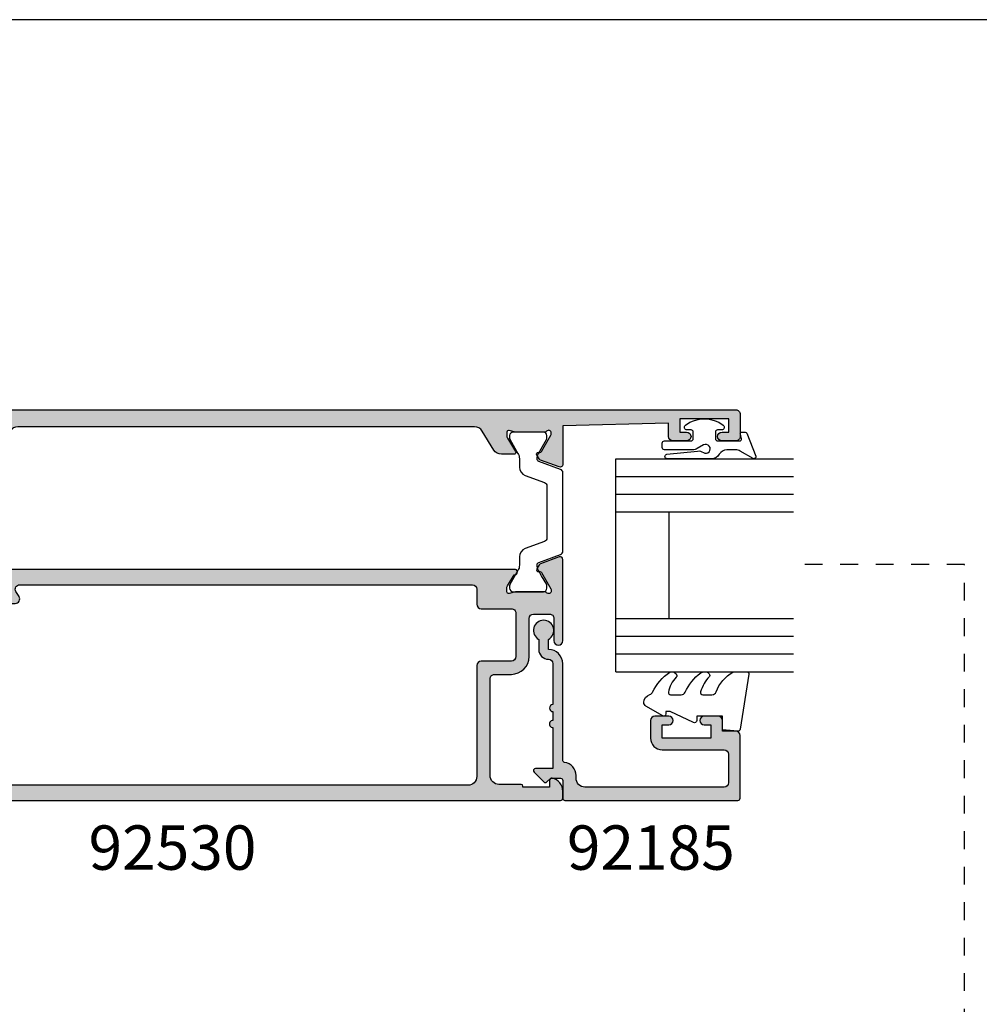
# Model space of a CAD drawing. Units: millimetres. Extents: x 0 to 359, y 0 to 522.
# Drawn here: x 84 to 192, y 371 to 482 of the extents above; entities that cross this region are included whole.
import ezdxf

# ---------------------------------------------------------------- set-up
doc = ezdxf.new("R2010")
doc.units = ezdxf.units.MM
doc.linetypes.add('CENTER', pattern=[0.95, 0.625, -0.125, 0.075, -0.125])
doc.linetypes.add('DASHED', pattern=[0.2, 0.1, -0.1])
doc.layers.get('0').update_dxf_attribs({"plot": 0})
for name, color, linetype in [('APL Hatch', 253, 'Continuous'), ('APL Joinery', 2, 'Continuous'), ('APL Notes', 7, 'Continuous')]:
    doc.layers.add(name, color=color, linetype=linetype)
doc.styles.add('Arial-Bold', font='ARIALBD.TTF')

# ---------------------------------------------------------------- blocks, each defined once
blk = doc.blocks.new('9010311')
at = {"layer": 'APL Joinery', "color": 252}
blk.add_lwpolyline([(1.999999999969456, 8.238448973528323, 0.9481240591635072), (1.501416162380091, 8.265021058304159), (1.133975490258999, 4.827586128648663, 0.1769198979162575), (1.299569860577458, 4.161665420928346, -1.804611820488412), (0.4521866686656981, 4.131849236619859), (0.8660254037843576, 4.848638951985452, 0.1316524975873965), (0.9999999999999236, 5.348638951985452), (0.9999999999999245, 8.55, 0.414213562373095), (0.7499999999999245, 8.8), (0.2499999999999813, 8.8, 0.414213562373095), (-1.865174681370263e-14, 8.55), (-1.953992523340276e-14, 5.55, -0.414213562373095), (-0.2500000000000195, 5.3), (-1.00000000000002, 5.3, -0.414213562373095), (-1.25000000000002, 5.55), (-1.250000000000034, 6.000000000000017, 0.7207592200561544), (-1.790000000000012, 6.180000000000024, 0.333333333333335), (-1.789999999999969, 1.91999999999999, 0.7207592200561037), (-1.25000000000002, 2.100000000000011), (-1.25000000000002, 2.55, -0.4142135623730909), (-1.00000000000002, 2.8), (-0.2500000000000195, 2.8, -0.414213562373095), (-1.953992523340276e-14, 2.55), (-6.306066779870889e-14, 0.05334095670515815, -0.4931454260313017), (-0.2517638090205514, -0.1398442085526437), (-0.748236190979461, -0.006814834742383979, 0.4931454260313244), (-1.00000000000002, -0.2000000000002), (-1.000000000000035, -0.5500000000001943, 0.3103288092888158), (-0.871795815861808, -0.7366691212408067), (1.728204184138272, -1.736669121240807, 0.7069755773754158), (1.973205080756864, -1.4500000000002), (1.133974596215489, 0.003589838486123043, -0.1316524975873965), (0.9999999999999227, 0.503589838486123), (0.9999999999999227, 1.503589838486123, -0.2679491924263967), (1.499999999984647, 2.369615242261732, 0.2679491924264052), (1.999999999969399, 3.235640646037369)], format="xyb", close=True, dxfattribs=at)
blk = doc.blocks.new('92185')
at = {"layer": 'APL Hatch'}
h = blk.add_hatch(color=256, dxfattribs=at)
edge = h.paths.add_edge_path()
edge.add_line((16.99999999977809, -1.600000000000477), (18.14004950616436, -1.600000000000477))
edge.add_arc((19.15000000000055, -2.149999999999746), 1.149999999999631, -151.4281218467322, 151.4281218577226, ccw=False)
edge.add_line((18.14004950626986, -2.700000000192745), (17.00002462877274, -2.699999999725264))
edge.add_arc((16.99999999996347, -1.599999999964395), 1.100000000036587, 180.0000000018794, 270.00128284256886, ccw=False)
edge.add_arc((15.39999999992688, -1.600000000000477), 0.5, 0, 90)
edge.add_line((15.39999999992688, -1.100000000000477), (10.79999999996381, -1.100000000000307))
edge.add_arc((10.39999999996372, -1.10000000000025), 0.4000000000000909, 180, 359.99999999999187, ccw=False)
edge.add_line((9.999999999963626, -1.10000000000025), (8.999999999963626, -1.100000000000193))
edge.add_arc((8.599999999963535, -1.100000000000254), 0.4000000000000909, -180.00000000000762, 8.697043085703626e-12, ccw=False)
edge.add_line((8.199999999963444, -1.1000000000002), (3.600000000000364, -1.100000000000023))
edge.add_line((3.600000000000364, -1.100000000000023), (3.600000000000364, -3.05710678119442))
edge.add_arc((3.350000000000116, -3.057106781194335), 0.2500000000002482, 224.9999999999804, 359.99999999998045, ccw=False)
edge.add_line((3.173223304703242, -3.233883476491087), (2.073223304705607, -2.133883476492088))
edge.add_arc((2.250000000000455, -1.957106781195421), 0.249999999998756, 135.0000000002948, 225.0000000002948, ccw=False)
edge.add_line((2.073223304703788, -1.780330085900573), (2.5, -1.353553390603906))
edge.add_line((2.5, -1.353553390603906), (2.500000000000909, -0.2500000000005684))
edge.add_arc((2.250000000000909, -0.2500000000010232), 0.25, 1.042204158021965e-10, 90)
edge.add_line((2.250000000000909, -1.023181539494544e-12), (0.25, -1.13686837721616e-13))
edge.add_arc((0.2499999999999999, 0.2499999999998863), 0.2499999999999999, 180, 270, ccw=False)
edge.add_line((0, 0.2499999999998863), (0, 19.74999999999943))
edge.add_arc((0.25, 19.74999999999943), 0.25, 90, 180, ccw=False)
edge.add_line((0.25, 19.99999999999943), (7.300000000000182, 19.99999999999989))
edge.add_arc((7.300000000000182, 19.49999999999989), 0.5, 0, 90, ccw=False)
edge.add_line((7.800000000000182, 19.49999999999989), (7.800000000000182, 17.99999999999943))
edge.add_line((7.800000000000182, 17.99999999999943), (9, 17.99999999999898))
edge.add_arc((9, 17.49999999999898), 0.5, 0, 90, ccw=False)
edge.add_line((9.5, 17.49999999999898), (9.5, 15.94999999999925))
edge.add_arc((9, 15.94999999999925), 0.5, -180, 0, ccw=False)
edge.add_line((8.5, 15.94999999999925), (8.5, 16.6999999999997))
edge.add_line((8.5, 16.6999999999997), (7, 16.6999999999997))
edge.add_line((7, 16.6999999999997), (6.999999999999091, 11.1999999999997))
edge.add_line((6.999999999999091, 11.1999999999997), (8.5, 11.19999999999925))
edge.add_line((8.5, 11.19999999999925), (8.5, 11.9499999999997))
edge.add_arc((9, 11.9499999999997), 0.5, 0, 180, ccw=False)
edge.add_line((9.5, 11.9499999999997), (9.5, 10.39999999999952))
edge.add_arc((9, 10.39999999999952), 0.5, -90, 0, ccw=False)
edge.add_line((9, 9.899999999999523), (6.999999999999091, 9.899999999999068))
edge.add_arc((6.999999999998863, 11.19999999999902), 1.299999999999955, 179.9999999999699, 270.00000000001, ccw=False)
edge.add_line((5.699999999998909, 11.1999999999997), (5.700000000000728, 18.19999999999925))
edge.add_arc((5.200000000000728, 18.19999999999925), 0.5, 0, 90)
edge.add_line((5.200000000000728, 18.69999999999925), (2, 18.69999999999925))
edge.add_arc((2, 18.19999999999925), 0.5, 90, 180)
edge.add_line((1.5, 18.19999999999925), (1.5, 2.499999999999432))
edge.add_arc((2.5, 2.499999999999432), 1, 180, 270)
edge.add_line((2.5, 1.499999999999432), (2.800000000000182, 1.499999999999432))
edge.add_arc((2.799999999997187, 1.476596622751458e-12), 1.499999999997955, 8.21321070167312, 89.99999999988557, ccw=False)
edge.add_arc((4.532050807564008, 0.2499999999996328), 0.2499999999997464, 188.2132107017782, 269.9999999999503)
edge.add_line((4.532050807563792, -1.13686837721616e-13), (15.40000000000055, -1.023181539494544e-12))
edge.add_arc((15.40000000000078, -1.60000000000116), 1.600000000000137, 2.4385826691286638e-11, 90.00000000000807, ccw=False)
at = {"layer": 'APL Joinery'}
blk.add_lwpolyline([(16.99999999977809, -1.600000000000477), (18.14004950616436, -1.600000000000477, -3.927182715282785), (18.14004950626986, -2.700000000192745), (17.00002462877274, -2.699999999725264, -0.4142201202070769), (15.89999999992688, -1.600000000000477, 0.414213562373095), (15.39999999992688, -1.100000000000477), (10.79999999996381, -1.100000000000307, -0.9999999999999288), (9.999999999963626, -1.10000000000025), (8.999999999963626, -1.100000000000193, -1.000000000000142), (8.199999999963444, -1.1000000000002), (3.600000000000364, -1.100000000000023), (3.600000000000364, -3.05710678119442, -0.6681786379192993), (3.173223304703242, -3.233883476491087), (2.073223304705607, -2.133883476492088, -0.414213562373095), (2.073223304703788, -1.780330085900573), (2.5, -1.353553390603906), (2.500000000000909, -0.2500000000005684, 0.4142135623725622), (2.250000000000909, -1.023181539494544e-12), (0.2499999999999999, -1.13686837721616e-13, -0.414213562373095), (0, 0.2499999999998863), (0, 19.74999999999943, -0.414213562373095), (0.25, 19.99999999999943), (7.300000000000182, 19.99999999999989, -0.414213562373095), (7.800000000000182, 19.49999999999989), (7.800000000000182, 17.99999999999943), (9, 17.99999999999898, -0.414213562373095), (9.5, 17.49999999999898), (9.5, 15.94999999999925, -0.9999999999999999), (8.5, 15.94999999999925), (8.5, 16.6999999999997), (7, 16.6999999999997), (6.999999999999091, 11.1999999999997), (8.5, 11.19999999999925), (8.5, 11.9499999999997, -0.9999999999999999), (9.5, 11.9499999999997), (9.5, 10.39999999999952, -0.414213562373095), (9, 9.899999999999523), (6.999999999999091, 9.899999999999068, -0.4142135623733), (5.699999999998909, 11.1999999999997), (5.700000000000728, 18.19999999999925, 0.414213562373095), (5.200000000000728, 18.69999999999925), (2, 18.69999999999925, 0.414213562373095), (1.5, 18.19999999999925), (1.5, 2.499999999999432, 0.414213562373095), (2.5, 1.499999999999432), (2.800000000000182, 1.499999999999432, -0.3728246932724504), (4.284614977911588, 0.2142857142852108, 0.3728246932722496), (4.532050807563792, -1.13686837721616e-13), (15.40000000000055, -1.023181539494544e-12, -0.4142135623730117), (17.00000000000091, -1.600000000000477)], format="xyb", dxfattribs=at)
blk = doc.blocks.new('9010250L')
at = {"layer": 'APL Joinery', "color": 252, "linetype": 'Continuous', "flags": 128}
blk.add_lwpolyline([(6.44703759769132, -5.223814239082557, 0.4340964952257526), (6.082059843849578, -5.209309034231907, -0.153614589390684), (4.392218231910363, -6.07734832546916, -0.4648333009751577), (4.099999995644225, -5.830938868413284), (4.099999995644225, -4.651571529013864, -0.2915390373815183), (4.388800495363284, -4.198366530055267, 0.122912838877769), (6.562729700677011, -2.437914397185935, 0.3152263475814818), (6.589934938151799, -1.65590357798196), (6.531087620156512, -1.56528665478649, 0.3630140704661038), (6.163200698857011, -1.45213248458775, -0.1219902707494916), (4.419208430897243, -2.458282191302047, -0.4989702342470917), (4.099999995644225, -2.218052733304404), (4.099999995644339, -1.172807613642931, -0.3136800272017972), (4.426224443366351, -0.7039770926329396, 0.1785411124350255), (6.636586807422759, 1.189434005323065, 0.1279718777770436), (6.699999995644248, 1.433138653988337), (6.699999995644248, 2.726869383082615, 0.4607623830565046), (6.411090109705128, 2.973822862054263), (0.2110901140605677, 1.996953478971591, 0.3941429072290372), (0.0009513254767767876, 1.728211064312987), (0.1521502017843375, -1.989519660128281e-13), (1.699999995644248, -1.989519660128281e-13), (1.699999995644248, -2.90000000000029), (1.199999995644248, -2.90000000000029, 0.5486826681767416), (0.9734438043265214, -3.255699064213772), (2.199999995644248, -5.884709086297931), (2.199999995644248, -6.364392571535035), (1.936602536022974, -6.364392571535035, 0.5773502691896264), (1.731698725455132, -6.719296382103011), (2.825833020563948, -8.614392571535035, 0.2487009021145858), (3.222789489242928, -8.86309082503756, 0.3109226116934106), (4.122894280104049, -8.173236848605242, -0.2088596723963019), (4.388553045802766, -7.873849532333892, 0.1426663047989766), (6.629698845771202, -5.921497873062123, 0.3321417186747404), (6.592250122233565, -5.392085433604805)], format="xyb", close=True, dxfattribs=at)
blk = doc.blocks.new('24mm IGU')
at = {"layer": 'APL Joinery', "color": 7}
for p, q in [((1.745550558496234e-05, 0.0003929989504598552), (1.745550558496234e-05, 20.00039299895046)), ((6.000017455505585, 0.0003929989504598552), (6.000017455505585, 20.00039299895046)), ((18.00001745550558, 0.0003929989504598552), (18.00001745550558, 20.00039299895046)), ((24.00001745550558, 0.0003929989504598552), (24.00001745550558, 20.00039299895046)), ((6.000017455505585, 6.00039299895046), (18.00001745550558, 6.00039299895046)), ((1.745550558496234e-05, 0.0003929989504598552), (6.000017455505585, 0.0003929989504598552)), ((6.000017455505585, 0.0003929989504598552), (18.00001745550558, 0.0003929989504598552)), ((18.00001745550558, 0.0003929989504598552), (24.00001745550558, 0.0003929989504598552))]:
    blk.add_line(p, q, dxfattribs=at)
at = {"layer": 'APL Joinery', "color": 8}
for p, q in [((2.000017455505585, 0.0003929989504598552), (2.000017455505585, 20.00039299895046)), ((4.000017455505585, 0.0003929989504598552), (4.000017455505585, 20.00039299895046)), ((20.00001745550558, 0.0003929989504598552), (20.00001745550558, 20.00039299895046)), ((22.00001745550558, 0.0003929989504598552), (22.00001745550558, 20.00039299895046))]:
    blk.add_line(p, q, dxfattribs=at)
blk = doc.blocks.new('00637c')
at = {"layer": 'APL Hatch'}
h = blk.add_hatch(color=256, dxfattribs=at)
edge = h.paths.add_edge_path()
edge.add_arc((0.2966308550897155, 37.85262268480732), 0.300000000000003, 179.9999999999959, 290.0000000000027)
edge.add_line((0.3992368980874303, 37.57071489857155), (2.511314523383113, 38.33944828663897))
edge.add_arc((2.408708480385441, 38.62135607287483), 0.3000000000000749, 289.999999999989, 329.999999999985)
edge.add_line((2.668516101520797, 38.47135607287473), (2.925728366257751, 38.91686078372862))
edge.add_arc((2.752523285500811, 39.01686078372853), 0.1999999999999959, 330.0000000000317, 450.0000000000308)
edge.add_line((2.752523285500704, 39.21686078372852), (2.579318204743892, 39.21686078372869))
edge.add_arc((2.579318204743834, 39.41686078372871), 0.2000000000000171, 210.0000000000145, 270.00000000001654, ccw=False)
edge.add_line((2.406113123986959, 39.31686078372866), (1.336823233954245, 41.16892520128489))
edge.add_arc((1.596630855089574, 41.3189252012849), 0.3000000000000007, 179.9999999999145, 210.0000000000012, ccw=False)
edge.add_line((1.296630855089571, 41.31892520128535), (1.296630855089688, 41.39885840952923))
edge.add_arc((1.596630855089606, 41.3988584095291), 0.2999999999999177, 41.81031489577879, 179.9999999999756, ccw=False)
edge.add_arc((2.043844450589598, 41.79885840952919), 0.300000000000168, 221.8103148957871, 270.0000000000064)
edge.add_line((2.043844450589631, 41.49885840952902), (5.271227524330925, 41.49885840952919))
edge.add_arc((5.271227524331008, 41.69885840952982), 0.2000000000006281, 269.9999999999761, 284.4775121859126)
edge.add_line((5.321227524331107, 41.50520924221883), (6.046630855089461, 41.69250757683949))
edge.add_arc((6.096630855089424, 41.49885840952907), 0.2000000000000371, 1.830358087318018e-11, 104.47751218591631, ccw=False)
edge.add_line((6.296630855089461, 41.49885840952913), (6.296630855089461, 40.9776650610753))
edge.add_arc((5.996630855089504, 40.97766506107521), 0.2999999999999572, -31.399999999988893, 1.7678303265711293e-11, ccw=False)
edge.add_line((6.252696094272096, 40.82136217152311), (5.325920695634522, 39.30306033589704))
edge.add_arc((5.49663085508951, 39.19885840952895), 0.1999999999999247, 148.5999999999925, 269.999999999999)
edge.add_line((5.496630855089506, 38.99885840952902), (6.922214088514693, 38.99885840952902))
edge.add_arc((6.922214088514712, 39.99885840952906), 1.000000000000043, 269.9999999999989, 328.5999999999991)
edge.add_line((7.775764885790068, 39.47784877768845), (9.083955858388665, 41.62100963194234))
edge.add_arc((9.937506655664045, 41.1000000001018), 1.000000000000027, 90.0000000000004, 148.6000000000033, ccw=False)
edge.add_line((9.937506655664038, 42.10000000010183), (61.42604295639876, 42.10000000000008))
edge.add_arc((61.42604295639874, 41.10000000000009), 0.9999999999999858, 31.399999999991394, 89.9999999999988, ccw=False)
edge.add_line((62.27959375367413, 41.62100963184054), (63.22084633222698, 40.07899036815957))
edge.add_arc((64.07439712950237, 40.60000000000012), 1.000000000000042, 211.3999999999972, 269.9999999999992)
edge.add_line((64.07439712950236, 39.60000000000008), (65.49998036292777, 39.60000000000002))
edge.add_arc((65.49998036292776, 39.79999999999997), 0.199999999999946, 270.0000000000041, 391.4000000000146)
edge.add_line((65.67069052238276, 39.9042019263681), (64.74391512374518, 41.42250376199422))
edge.add_arc((64.99998036292777, 41.57880665154632), 0.2999999999999555, 179.9999999999932, 211.3999999999892, ccw=False)
edge.add_line((64.69998036292782, 41.57880665154636), (64.69998036292782, 42.10000000000019))
edge.add_arc((64.89998036292785, 42.10000000000014), 0.2000000000000313, 75.52248781408173, 179.9999999999837, ccw=False)
edge.add_line((64.94998036292782, 42.29364916731055), (65.67538369368617, 42.10635083268988))
edge.add_arc((65.72538369368638, 42.29999999999995), 0.1999999999997617, 255.5224878139902, 269.9999999999267)
edge.add_line((65.72538369368613, 42.10000000000019), (68.95276676742765, 42.10000000000002))
edge.add_arc((68.95276676742758, 42.39999999999981), 0.299999999999784, 270.0000000000135, 318.18968510426)
edge.add_arc((69.39998036292766, 42.00000000000005), 0.3000000000001524, 4.4792614062316716e-11, 138.1896851042339, ccw=False)
edge.add_line((69.69998036292782, 42.00000000000028), (69.69998036292769, 41.92006679175541))
edge.add_arc((69.39998036292768, 41.92006679175585), 0.3000000000000114, 329.9999999999984, 359.9999999999159, ccw=False)
edge.add_line((69.65978798406302, 41.77006679175584), (68.5904980940303, 39.91800237419961))
edge.add_arc((68.41729301327342, 40.01800237419964), 0.2000000000000018, 269.9999999999878, 329.9999999999904, ccw=False)
edge.add_line((68.41729301327338, 39.81800237419964), (68.24408793251655, 39.81800237419947))
edge.add_arc((68.24408793251645, 39.61800237419948), 0.1999999999999957, 89.99999999997151, 209.9999999999697)
edge.add_line((68.07088285175952, 39.51800237419958), (68.32809511649647, 39.07249766334568))
edge.add_arc((68.58790273763182, 39.22249766334579), 0.3000000000000734, 210.0000000000167, 250.0000000000129)
edge.add_line((68.48529669463416, 38.94058987710992), (70.59737431992983, 38.1718564890425))
edge.add_arc((70.69998036292756, 38.45376427527825), 0.2999999999999828, 249.9999999999918, 360)
edge.add_line((70.99998036292754, 38.45376427527825), (70.99998036292777, 41.80000000000013))
edge.add_arc((71.29998036292751, 41.80000000000028), 0.2999999999997414, 90.00000000000279, 180.0000000000298, ccw=False)
edge.add_line((71.2999803629275, 42.10000000000002), (73.74998036293141, 42.10000000000036))
edge.add_arc((73.74998036293141, 42.35000000000036), 0.25, 270, 360)
edge.add_line((73.99998036293141, 42.35000000000036), (73.99998036293141, 43.75000000000023))
edge.add_arc((73.74998036293141, 43.75000000000023), 0.25, 0, 90)
edge.add_line((73.74998036293141, 44.00000000000023), (-19.50000000000477, 43.99999999999977))
edge.add_arc((-19.50000000000453, 43.50000000000044), 0.4999999999993321, 90.00000000002768, 180.0000000000505)
edge.add_line((-20.00000000000387, 43.5), (-20.00000000000477, 40.99999999999977))
edge.add_arc((-19.50000000000453, 41.00000000000024), 0.5000000000002416, 180.0000000000537, 270.0000000000765)
edge.add_line((-19.50000000000387, 40.5), (-17.95000000000459, 40.49999999999977))
edge.add_arc((-17.95000000000414, 40.99999999999989), 0.5000000000001137, 269.9999999999479, 449.9999999999479)
edge.add_line((-17.95000000000368, 41.5), (-18.70000000000368, 41.5))
edge.add_line((-18.70000000000368, 41.5), (-18.70000000000368, 43))
edge.add_line((-18.70000000000368, 43), (-13.20000000000368, 43))
edge.add_line((-13.20000000000368, 43), (-13.20000000000368, 41.5))
edge.add_line((-13.20000000000368, 41.5), (-13.95000000000459, 41.49999999999977))
edge.add_arc((-13.95000000000414, 40.99999999999989), 0.4999999999998863, 90.00000000005213, 270.0000000000521)
edge.add_line((-13.95000000000368, 40.5), (-12.40000000000441, 40.49999999999977))
edge.add_arc((-12.40000000000464, 41), 0.5000000000002274, 270.000000000026, 360)
edge.add_line((-11.90000000000441, 41), (-11.90000000000441, 42.5))
edge.add_line((-11.90000000000441, 42.5), (-0.003369144890939424, 42.20000000000005))
edge.add_line((-0.003369144890939424, 42.20000000000005), (-0.003369144910287503, 37.85262268480734))
at = {"layer": 'APL Joinery', "ltscale": 2}
blk.add_lwpolyline([(-0.003369144910287503, 37.85262268480734, 0.5205670505517834), (0.3992368980874303, 37.57071489857155), (2.511314523383113, 38.33944828663897, 0.1763269807084476), (2.668516101520797, 38.47135607287473), (2.925728366257751, 38.91686078372862, 0.57735026918962), (2.752523285500704, 39.21686078372852), (2.579318204743892, 39.21686078372869, -0.2679491924311372), (2.406113123986959, 39.31686078372866), (1.336823233954245, 41.16892520128489, -0.1316524975877801), (1.296630855089571, 41.31892520128535), (1.296630855089688, 41.39885840952923, -0.6885002580690062), (1.820237652839523, 41.59885840952904, 0.2134217652833791), (2.043844450589631, 41.49885840952902), (5.271227524330925, 41.49885840952919, 0.0632542239299459), (5.321227524331107, 41.50520924221883), (6.046630855089461, 41.69250757683949, -0.4903143948256956), (6.296630855089461, 41.49885840952913), (6.296630855089461, 40.9776650610753, -0.1378721067475879), (6.252696094272096, 40.82136217152311), (5.325920695634522, 39.30306033589704, 0.58552406831985), (5.496630855089506, 38.99885840952902), (6.922214088514693, 38.99885840952902, 0.2614125764230192), (7.775764885790068, 39.47784877768845), (9.083955858388665, 41.62100963194234, -0.2614125764230317), (9.937506655664038, 42.10000000010183), (61.42604295639876, 42.10000000000008, -0.2614125764230528), (62.27959375367413, 41.62100963184054), (63.22084633222698, 40.07899036815957, 0.2614125764230278), (64.07439712950236, 39.60000000000008), (65.49998036292777, 39.60000000000002, 0.5855240683198739), (65.67069052238276, 39.9042019263681), (64.74391512374518, 41.42250376199422, -0.1378721067475407), (64.69998036292782, 41.57880665154636), (64.69998036292782, 42.10000000000019, -0.4903143948257175), (64.94998036292782, 42.29364916731055), (65.67538369368617, 42.10635083268988, 0.0632542239299459), (65.72538369368613, 42.10000000000019), (68.95276676742765, 42.10000000000002, 0.2134217652835028), (69.17637356517753, 42.2000000000001, -0.6885002580689573), (69.69998036292782, 42.00000000000028), (69.69998036292769, 41.92006679175541, -0.1316524975870313), (69.65978798406302, 41.77006679175584), (68.5904980940303, 39.91800237419961, -0.2679491924311374), (68.41729301327338, 39.81800237419964), (68.24408793251655, 39.81800237419947, 0.57735026918962), (68.07088285175952, 39.51800237419958), (68.32809511649647, 39.07249766334568, 0.1763269807084475), (68.48529669463416, 38.94058987710992), (70.59737431992983, 38.1718564890425, 0.5205670505517834), (70.99998036292754, 38.45376427527825), (70.99998036292777, 41.80000000000013, -0.4142135623732337), (71.2999803629275, 42.10000000000002), (73.74998036293141, 42.10000000000036, 0.414213562373095), (73.99998036293141, 42.35000000000036), (73.99998036293141, 43.75000000000023, 0.414213562373095), (73.74998036293141, 44.00000000000023), (-19.50000000000477, 43.99999999999977, 0.4142135623732116), (-20.00000000000387, 43.5), (-20.00000000000477, 40.99999999999977, 0.4142135623732114), (-19.50000000000387, 40.5), (-17.95000000000459, 40.49999999999977, 0.9999999999999999), (-17.95000000000368, 41.5), (-18.70000000000368, 41.5), (-18.70000000000368, 43), (-13.20000000000368, 43), (-13.20000000000368, 41.5), (-13.95000000000459, 41.49999999999977, 0.9999999999999999), (-13.95000000000368, 40.5), (-12.40000000000441, 40.49999999999977, 0.4142135623729619), (-11.90000000000441, 41), (-11.90000000000441, 42.5), (-0.003369144890939424, 42.20000000000005)], format="xyb", close=True, dxfattribs=at)
blk = doc.blocks.new('9100382')
at = {"layer": 'APL Joinery', "color": 8, "ltscale": 2}
blk.add_lwpolyline([(-6.005254660744356, 4.894738999999916), (-5.053391172952047, 4.894738999999944, -0.3152987542847254), (-4.113698595214316, 4.236759261599488), (-3.322662470318122, 2.06340622161666, 0.3154554673023654), (-2.946707499999776, 1.799999999999798), (2.94670750000023, 1.799999999998576, 0.3154554678355567), (3.322662470587531, 2.063406222344454), (4.113698499999828, 4.236758999999964, -0.3152987542853791), (5.053391172955244, 4.89473900000219), (6.005255499996196, 4.894738999999944, 0.1316524379805837), (6.605254417182522, 5.055508374838169), (8.185640314447411, 5.967944104192853, -0.1316524379794865), (8.285640273853375, 5.9947389999992), (8.60000049999934, 5.994738999999825, -0.4142135623736882), (9.00000050000017, 5.594738999999819), (9.00000050000017, 2.194739000000098, -0.4142135623730846), (8.60000050000015, 1.794738999999979), (8.28564189966599, 1.794739000000007, -0.1316377412845639), (8.1856519491419, 1.821528117564199), (7.200000499999987, 2.390517999999773), (6.604989715169467, 2.73400198942177, 0.1442204000528979), (5.948563424163822, 2.893059733782636, 0.3019534287875473), (5.681271483875861, 2.696021955699123), (4.795794514142299, 0.2631920388560756, -0.3152988592134592), (4.419917430819011, 7.105427357601002e-14), (-4.419917430819013, 7.105427357601002e-14, -0.3152988592136877), (-4.795794514142416, 0.2631920388563884), (-5.681271483873431, 2.696021955698725, 0.3019534287864561), (-5.948563424160099, 2.893059733782891, 0.1442204008121664), (-6.604989718245903, 2.734001987646465), (-8.183028756419532, 1.823042415734974, -0.132060702911155), (-8.288320499999429, 1.794739000000604), (-8.59999949999947, 1.794739000000007, -0.4142135623736674), (-8.999999500000285, 2.194739000000155), (-8.99999949999983, 5.594738999999791, -0.4142135623726476), (-8.599999500000735, 5.994738999999342), (-8.2856398536413, 5.994738999999797, -0.131652605118125), (-8.185639780411051, 5.967944038477341), (-7.192820500002199, 5.394738999999916), (-6.60525358503486, 5.055507894398133, 0.131652234326798)], format="xyb", close=True, dxfattribs=at)
blk = doc.blocks.new('00533c')
at = {"layer": 'APL Hatch'}
h = blk.add_hatch(color=256, dxfattribs=at)
edge = h.paths.add_edge_path()
edge.add_arc((65.74244437544866, -18.50114159047128), 0.2999999999995566, -138.18968510427112, 5.837819117004983e-11, ccw=False)
edge.add_arc((65.295230779948, -18.90114159047299), 0.3000000000020996, 41.81031489598234, 90.00000000020897)
edge.add_line((65.2952307799469, -18.60114159047089), (62.06784770620743, -18.60114159047134))
edge.add_arc((62.06784770620577, -18.80114159047535), 0.2000000000040068, 89.99999999952368, 104.4775121854645)
edge.add_line((62.01784770620634, -18.60749242316069), (61.29244437544821, -18.79479075778136))
edge.add_arc((61.24244437544796, -18.60114159047131), 0.1999999999997483, 180.0000000000092, 284.4775121860234, ccw=False)
edge.add_line((61.04244437544821, -18.60114159047134), (61.04244437544821, -18.07994824201705))
edge.add_arc((61.34244437544668, -18.07994824201673), 0.2999999999984624, 148.6000000000147, 180.0000000000611, ccw=False)
edge.add_line((61.08637913626535, -17.92364535246543), (61.85149921044194, -16.67017745204248))
edge.add_arc((61.94034341226275, -16.43649667019784), 0.2500000000013967, 249.1834602100643, 328.6000000003253)
edge.add_line((62.15373111158351, -16.5667490781575), (62.20583207476648, -16.48139399843103))
edge.add_arc((61.9924443754475, -16.35114159047097), 0.2500000000000778, 328.6000000000323, 450.0000000000879)
edge.add_line((61.99244437544712, -16.10114159047089), (4.468902590987454, -16.10114159047089))
edge.add_arc((4.468902591016318, -15.60114159048617), 0.4999999999847162, 216.8154101316444, 269.9999999966925, ccw=False)
edge.add_arc((3.268047245945598, -16.49999999989928), 1.000000000001144, 36.81541013502744, 90.00000000007913)
edge.add_line((3.268047245944217, -15.49999999989814), (1.69246401251894, -15.49999999989768))
edge.add_arc((1.692464012521713, -15.74999999989789), 0.2500000000002043, 89.99999999980179, 211.3999999994277)
edge.add_line((1.479076313201405, -15.88025240785601), (1.531177276386188, -15.96560748758566))
edge.add_arc((1.744564975703222, -15.83535507962506), 0.2499999999987012, 211.4000000003034, 290.8165397906388)
edge.add_line((1.833409177525937, -16.06903586146609), (2.59852925170253, -17.32250376189131))
edge.add_arc((2.34246401251908, -17.47880665144321), 0.3000000000005861, -1.2067857824149542e-10, 31.399999999871227, ccw=False)
edge.add_line((2.642464012519666, -17.47880665144385), (2.642464012519667, -17.99999999989768))
edge.add_arc((2.442464012519853, -17.99999999989756), 0.1999999999998141, 255.5224878140013, 359.9999999999664, ccw=False)
edge.add_line((2.392464012519667, -18.1936491672077), (1.667060681761541, -18.00635083258749))
edge.add_arc((1.617060681761233, -18.19999999989475), 0.1999999999970719, 75.52248781376255, 89.99999999970352)
edge.add_line((1.617060681762268, -17.99999999989768), (-1.610322391980844, -17.99999999989723))
edge.add_arc((-1.61032239198057, -18.2999999998974), 0.3000000000001748, 90.0000000000523, 138.1896851042997)
edge.add_arc((-2.05753598748164, -17.89999999989762), 0.3000000000005102, 180.0000000000298, 318.1896851043151, ccw=False)
edge.add_line((-2.35753598748215, -17.89999999989777), (-2.357535987480672, -17.82120838222546))
edge.add_arc((-2.057535987480682, -17.82120838222591), 0.2999999999999896, 149.9999999999975, 179.9999999999131, ccw=False)
edge.add_line((-2.317343608615998, -17.67120838222591), (-1.248053718583646, -15.81914396467051))
edge.add_arc((-1.074848637826858, -15.91914396467035), 0.1999999999998328, 90.00000000002058, 150.0000000000259, ccw=False)
edge.add_line((-1.07484863782693, -15.71914396467051), (-0.9016435570700009, -15.71914396467043))
edge.add_arc((-0.9016435570700315, -15.51914396467046), 0.1999999999999709, 270.0000000000088, 390.000000000009)
edge.add_line((-0.728438476313185, -15.41914396467045), (-0.9856507410497939, -14.97363925381661))
edge.add_arc((-1.245458362185343, -15.123639253817), 0.3000000000003829, 30.00000000004365, 70.00000000004009)
edge.add_line((-1.142852319187709, -14.84173146758079), (-3.254929944483278, -14.07299807951339))
edge.add_arc((-3.357535987480986, -14.35490586574918), 0.3000000000000206, 69.99999999999979, 180.0000000000082)
edge.add_line((-3.657535987481007, -14.35490586574922), (-3.657535987481424, -23.19999999989795))
edge.add_line((-3.657535987481424, -23.19999999989795), (-3.257535987481788, -23.59999999989805))
edge.add_line((-3.257535987481788, -23.59999999989805), (-3.657535987481424, -23.99999999989814))
edge.add_line((-3.657535987481424, -23.99999999989814), (-3.657535987483243, -32.79948861332923))
edge.add_line((-3.657535987483243, -32.79948861332923), (-6.407535987483243, -32.79948861332923))
edge.add_arc((-6.407535987483243, -33.04948861332923), 0.25, 90, 180)
edge.add_line((-6.657535987483243, -33.04948861332923), (-6.657535987483244, -36.25716288914782))
edge.add_arc((-6.357535987482434, -36.25716288914838), 0.3000000000008098, 179.9999999998942, 224.9999999997791)
edge.add_line((-6.569668021839789, -36.46929492350409), (-4.998957343722396, -38.04000560162331))
edge.add_arc((-4.857535987484062, -37.89858424538586), 0.2000000000008198, 224.9999999998197, 359.9999999998901)
edge.add_line((-4.657535987483243, -37.89858424538625), (-4.657535987485062, -35.79858424538634))
edge.add_arc((-4.407535987485062, -35.79858424538634), 0.25, 90, 180, ccw=False)
edge.add_line((-4.407535987485062, -35.54858424538634), (-1.157535987485062, -35.54858424538634))
edge.add_arc((-1.157535987485062, -36.04858424538634), 0.5, 0, 90, ccw=False)
edge.add_line((-0.6575359874850619, -36.04858424538634), (-0.6575359874832429, -40.09858424538652))
edge.add_arc((-1.157535987483243, -40.09858424538652), 0.5, -90, 0, ccw=False)
edge.add_line((-1.157535987483243, -40.59858424538652), (-6.407535987483243, -40.59858424538652))
edge.add_arc((-6.407535987483243, -40.84858424538652), 0.25, 90, 180)
edge.add_line((-6.657535987483243, -40.84858424538652), (-6.657535987483245, -41.85000000036598))
edge.add_arc((-6.407535987483241, -41.85000000036644), 0.2500000000000036, 179.9999999998958, 270.0035038920486)
edge.add_line((-6.40752069887003, -42.09999999989896), (67.09244437544749, -42.09999999989805))
edge.add_arc((67.09244437544749, -41.84999999989805), 0.25, 270, 360)
edge.add_line((67.34244437544749, -41.84999999989805), (67.34244437544749, -41.07474487128911))
edge.add_arc((65.84244437544807, -41.07474487128877), 1.499999999999417, 359.999999999987, 438.4630409671602)
edge.add_arc((66.0924443754465, -39.84999999989832), 0.2500000000008371, 78.46304096673903, 179.9999999998339)
edge.add_line((65.84244437544567, -39.84999999989759), (65.84244437544749, -40.59999999989759))
edge.add_line((65.84244437544749, -40.59999999989759), (62.8424443754493, -40.59999999989759))
edge.add_line((62.8424443754493, -40.59999999989759), (62.8424443754493, -40.49999999989814))
edge.add_arc((62.64244437544903, -40.49999999989859), 0.2000000000002728, 1.302755197525679e-10, 90.00000000013027)
edge.add_line((62.64244437544858, -40.29999999989832), (60.14244437544858, -40.29999999989832))
edge.add_arc((60.14244437544858, -39.29999999989832), 1, 180, 270, ccw=False)
edge.add_line((59.14244437544858, -39.29999999989832), (59.14244437544858, -28.39999999989777))
edge.add_arc((59.64244437544829, -28.39999999989749), 0.4999999999997158, 89.99999999996737, 180.0000000000326, ccw=False)
edge.add_line((59.64244437544858, -27.89999999989777), (61.54244437544639, -27.89999999989823))
edge.add_arc((61.54244437544639, -25.89999999989823), 2, 270, 359.999999999987)
edge.add_line((63.54244437544639, -25.89999999989868), (63.54244437544639, -21.5999999998985))
edge.add_arc((64.0424443754464, -21.5999999998985), 0.5, 90, 180, ccw=False)
edge.add_line((64.0424443754464, -21.0999999998985), (65.84244437544749, -21.09999999989805))
edge.add_arc((65.84244437544737, -21.59999999989816), 0.5000000000001137, -3.9108272176235914e-11, 89.99999999998698, ccw=False)
edge.add_line((66.34244437544749, -21.5999999998985), (66.34244437544749, -24.09999999989805))
edge.add_arc((66.84244437544749, -24.09999999989805), 0.5, 180, 360)
edge.add_line((67.34244437544749, -24.09999999989805), (67.34244437544683, -14.95490586574918))
edge.add_arc((67.04244437544683, -14.95490586574916), 0.2999999999999972, 359.9999999999952, 470.000000000004)
edge.add_line((66.93983833244911, -14.67299807951339), (64.82776070715354, -15.44173146758079))
edge.add_arc((64.93036675015117, -15.723639253817), 0.300000000000378, 109.9999999999576, 149.9999999999528)
edge.add_line((64.67055912901563, -15.57363925381659), (64.41334686427902, -16.01914396467043))
edge.add_arc((64.58655194503586, -16.11914396467045), 0.1999999999999683, 149.9999999999908, 269.9999999999919)
edge.add_line((64.58655194503584, -16.31914396467042), (64.75975702579277, -16.3191439646705))
edge.add_arc((64.75975702579268, -16.51914396467033), 0.1999999999998252, 29.999999999972374, 89.99999999997561, ccw=False)
edge.add_line((64.93296210654947, -16.4191439646705), (66.00225199658229, -18.27120838222671))
edge.add_arc((65.74244437544696, -18.42120838222672), 0.2999999999999973, -8.748202162678353e-11, 30.000000000002274, ccw=False)
edge.add_line((66.04244437544696, -18.42120838222718), (66.04244437544821, -18.50114159047098))
edge = h.paths.add_edge_path(flags=16)
edge.add_line((0.8424640125131191, -33.54858424538634), (-0.157535987483243, -33.54858424538634))
edge.add_arc((-0.157535987483243, -33.04858424538634), 0.5, 180, 270, ccw=False)
edge.add_line((-0.6575359874832429, -33.04858424538634), (-0.6575359874832429, -28.59999999989805))
edge.add_line((-0.6575359874832429, -28.59999999989805), (-2.05753598748106, -28.59999999989759))
edge.add_line((-2.05753598748106, -28.59999999989759), (-2.05753598748106, -20.39999999989777))
edge.add_arc((-1.557535987480975, -20.39999999989786), 0.5000000000000853, 90.00000000000978, 179.9999999999902, ccw=False)
edge.add_line((-1.55753598748106, -19.89999999989777), (5.624003023570367, -19.89999999989686))
edge.add_arc((5.624003023570867, -19.39999999989789), 0.4999999999989733, 269.9999999999427, 391.4000000000871)
edge.add_line((6.050778422207259, -19.13949518397749), (5.69805802193423, -18.56164640639145))
edge.add_arc((6.124833420571568, -18.30114159047098), 0.4999999999998163, 90.0000000000511, 211.4000000000373, ccw=False)
edge.add_line((6.124833420571122, -17.80114159047116), (57.14244437544858, -17.80114159047116))
edge.add_arc((57.14244437544858, -18.30114159047116), 0.5, 0, 90, ccw=False)
edge.add_line((57.64244437544858, -18.30114159047116), (57.64244437544858, -20.00114159047098))
edge.add_arc((58.14244437544858, -20.00114159047098), 0.5, 180, 270)
edge.add_line((58.14244437544858, -20.50114159047098), (61.54244437544639, -20.50114159047098))
edge.add_arc((61.54244437544642, -21.00114159047095), 0.4999999999999716, -3.183231456205249e-12, 90.00000000000318, ccw=False)
edge.add_line((62.04244437544639, -21.00114159047098), (62.04244437544639, -25.89999999989823))
edge.add_arc((61.54244437544661, -25.89999999989799), 0.4999999999997868, 269.99999999997556, 359.9999999999723, ccw=False)
edge.add_line((61.54244437544639, -26.39999999989777), (58.14244437544858, -26.39999999989595))
edge.add_arc((58.1424443754492, -26.89999999989658), 0.5000000000006253, 90.00000000007164, 180.0000000000326)
edge.add_line((57.64244437544858, -26.89999999989686), (57.64244437544858, -39.39999999989823))
edge.add_arc((56.64244437544858, -39.39999999989823), 1, -90, 0, ccw=False)
edge.add_line((56.64244437544858, -40.39999999989823), (1.842464012516757, -40.39999999989823))
edge.add_arc((1.842464012516673, -39.89999999989831), 0.4999999999999147, 180.0000000000423, 270.0000000000096, ccw=False)
edge.add_line((1.342464012516757, -39.89999999989868), (1.342464012513119, -34.04858424538634))
edge.add_arc((0.8424640125130219, -34.04858424538644), 0.5000000000000971, 1.139910797836303e-11, 89.99999999998887)
at = {"layer": 'APL Joinery'}
for points in [[(66.04244437544821, -18.50114159047098, -0.6885002580698621), (65.51883757769883, -18.7011415904708, 0.2134217652834123), (65.2952307799469, -18.60114159047089), (62.06784770620743, -18.60114159047134, 0.06325422392996484), (62.01784770620634, -18.60749242316069), (61.29244437544821, -18.79479075778136, -0.4903143948263245), (61.04244437544821, -18.60114159047134), (61.04244437544821, -18.07994824201705, -0.1378721067477648), (61.08637913626535, -17.92364535246543), (61.85149921044194, -16.67017745204248, 0.3610898151030124), (62.15373111158351, -16.5667490781575), (62.20583207476648, -16.48139399843103, 0.5855240683201381), (61.99244437544712, -16.10114159047089), (4.468902590987454, -16.10114159047089, -0.2363189873737049), (4.068617475989413, -15.90076106026845, 0.2363189873737214), (3.268047245944217, -15.49999999989814), (1.69246401251894, -15.49999999989768), (1.692464012522578, -15.49999999989768, 0.58552406831762), (1.479076313201405, -15.88025240785601), (1.531177276386188, -15.96560748758566, 0.3610898151033793), (1.833409177525937, -16.06903586146609), (2.59852925170253, -17.32250376189131, -0.1378721067475227), (2.642464012519666, -17.47880665144385), (2.642464012519667, -17.99999999989768, -0.4903143948260587), (2.392464012519667, -18.1936491672077), (1.667060681761541, -18.00635083258749, 0.0632542239299654), (1.617060681762268, -17.99999999989768), (-1.610322391980844, -17.99999999989723, 0.2134217652835071), (-1.833929189730953, -18.09999999989759, -0.6885002580695755), (-2.35753598748215, -17.89999999989777), (-2.357535987480672, -17.82120838222546, -0.1316524975870212), (-2.317343608615998, -17.67120838222591), (-1.248053718583646, -15.81914396467051, -0.2679491924311467), (-1.07484863782693, -15.71914396467051), (-0.9016435570700009, -15.71914396467043, 0.5773502691896267), (-0.728438476313185, -15.41914396467045), (-0.9856507410497939, -14.97363925381661, 0.1763269807084484), (-1.142852319187709, -14.84173146758079), (-3.254929944483278, -14.07299807951339, 0.5205670505517925), (-3.657535987481007, -14.35490586574922), (-3.657535987481424, -23.19999999989795), (-3.257535987481788, -23.59999999989805), (-3.657535987481424, -23.99999999989814), (-3.657535987483243, -32.79948861332923), (-6.407535987483243, -32.79948861332923, 0.414213562373095), (-6.657535987483243, -33.04948861332923), (-6.657535987483244, -36.25716288914782, 0.1989123673791365), (-6.569668021839789, -36.46929492350409), (-4.998957343722396, -38.04000560162331, 0.6681786379197409), (-4.657535987483243, -37.89858424538625), (-4.657535987485062, -35.79858424538634, -0.414213562373095), (-4.407535987485062, -35.54858424538634), (-1.157535987485062, -35.54858424538634, -0.414213562373095), (-0.6575359874850619, -36.04858424538634), (-0.6575359874832429, -40.09858424538652, -0.414213562373095), (-1.157535987483243, -40.59858424538652), (-6.407535987483243, -40.59858424538652, 0.414213562373095), (-6.657535987483243, -40.84858424538652), (-6.657535987483245, -41.85000000036598, 0.4142314742116098), (-6.40752069887003, -42.09999999989896), (67.09244437544749, -42.09999999989805, 0.414213562373095), (67.34244437544749, -41.84999999989805), (67.34244437544749, -41.07474487128911, 0.356393958692545), (66.14244437544858, -39.60505102561957, 0.4744978678095713), (65.84244437544567, -39.84999999989759), (65.84244437544749, -40.59999999989759), (62.8424443754493, -40.59999999989759), (62.8424443754493, -40.49999999989814, 0.414213562373095), (62.64244437544858, -40.29999999989832), (60.14244437544858, -40.29999999989832, -0.414213562373095), (59.14244437544858, -39.29999999989832), (59.14244437544858, -28.39999999989777, -0.414213562373428), (59.64244437544858, -27.89999999989777), (61.54244437544639, -27.89999999989823, 0.4142135623730284), (63.54244437544639, -25.89999999989868), (63.54244437544639, -21.5999999998985, -0.414213562373095), (64.0424443754464, -21.0999999998985), (65.84244437544749, -21.09999999989805, -0.4142135623732282), (66.34244437544749, -21.5999999998985), (66.34244437544749, -24.09999999989805, 0.9999999999999999), (67.34244437544749, -24.09999999989805), (67.34244437544683, -14.95490586574918, 0.5205670505517899), (66.93983833244911, -14.67299807951339), (64.82776070715354, -15.44173146758079, 0.176326980708444), (64.67055912901563, -15.57363925381659), (64.41334686427902, -16.01914396467043, 0.5773502691896275), (64.58655194503584, -16.31914396467042), (64.75975702579277, -16.3191439646705, -0.267949192431138), (64.93296210654947, -16.4191439646705), (66.00225199658229, -18.27120838222671, -0.1316524975877935), (66.04244437544696, -18.42120838222718)], [(0.8424640125131191, -33.54858424538634), (-0.157535987483243, -33.54858424538634, -0.414213562373095), (-0.6575359874832429, -33.04858424538634), (-0.6575359874832429, -28.59999999989805), (-2.05753598748106, -28.59999999989759), (-2.05753598748106, -20.39999999989777, -0.4142135623729951), (-1.55753598748106, -19.89999999989777), (5.624003023570367, -19.89999999989686, 0.5855240683206581), (6.050778422207259, -19.13949518397749), (5.69805802193423, -18.56164640639145, -0.58552406831973), (6.124833420571122, -17.80114159047116), (57.14244437544858, -17.80114159047116, -0.414213562373095), (57.64244437544858, -18.30114159047116), (57.64244437544858, -20.00114159047098, 0.414213562373095), (58.14244437544858, -20.50114159047098), (61.54244437544639, -20.50114159047098, -0.4142135623731283), (62.04244437544639, -21.00114159047098), (62.04244437544639, -25.89999999989823, -0.4142135623730784), (61.54244437544639, -26.39999999989777), (58.14244437544858, -26.39999999989595, 0.4142135623728953), (57.64244437544858, -26.89999999989686), (57.64244437544858, -39.39999999989823, -0.414213562373095), (56.64244437544858, -40.39999999989823), (1.842464012516757, -40.39999999989823, -0.4142135623729268), (1.342464012516757, -39.89999999989868), (1.342464012513119, -34.04858424538634, 0.4142135623729812)]]:
    blk.add_lwpolyline(points, format="xyb", close=True, dxfattribs=at)
blk = doc.blocks.new('92530')
at = {"layer": 'APL Joinery'}
blk.add_blockref('00637c', (-73.99998036293141, -22.00000000000023), dxfattribs=at)
at = {"layer": 'APL Joinery', "xscale": -1, "rotation": 90}
blk.add_blockref('9100382', (-3.000000000019014, 11.10000049999975), dxfattribs=at)
at = {"layer": 'APL Joinery', "rotation": 270}
blk.add_blockref('9100382', (-74.00334950782656, 10.49885890952882), dxfattribs=at)
at = {"layer": 'APL Joinery', "xscale": -1}
blk.add_blockref('00533c', (-6.660905132374523, 20.09999999999988), dxfattribs=at)

msp = doc.modelspace()

# ---------------------------------------------------------------- linework, layer by layer
msp.add_lwpolyline([(359, 0), (359, 482), (0, 482), (0, 0)], close=True)
at = {"layer": 'APL Joinery', "color": 7, "linetype": 'DASHED', "ltscale": 20}
msp.add_lwpolyline([(102.71147306581, 308.4961828496953), (84.4267125888847, 308.4982111308207), (84.4267125888847, 360.544709778829), (190.3548556101648, 360.5447097788276), (190.3548556101647, 420.6079108377407), (171.0664977696951, 420.6079108377408)], dxfattribs=at)

# ---------------------------------------------------------------- block references
at = {"layer": 'APL Joinery', "color": 2, "ltscale": 3, "xscale": -1}
msp.add_blockref('92530', (71.0774210275747, 416.0272313303165), dxfattribs=at)
at = {"layer": 'APL Joinery', "xscale": -1, "rotation": 90}
msp.add_blockref('9010311', (165.0807901721007, 434.5272313304995), dxfattribs=at)
at = {"layer": 'APL Joinery', "color": 2, "ltscale": 3, "xscale": -1, "rotation": 270}
msp.add_blockref('24mm IGU', (151.0661047707446, 408.5271417718265), dxfattribs=at)
at = {"layer": 'APL Joinery', "color": 9, "linetype": 'CENTER', "xscale": -1, "rotation": 270}
for name, p in [('92185', (145.0654614258711, 394.0271417717455)), ('9010250L', (163.0654614258702, 401.8271417717457))]:
    msp.add_blockref(name, p, dxfattribs=at)

# ---------------------------------------------------------------- texts
at = {"layer": 'APL Notes', "style": 'Arial-Bold'}
for s, p in [('92530', (91.61906746118291, 386.2051695028075)), ('92185', (145.5370674633781, 386.2051695028075))]:
    msp.add_text(s, height=5, dxfattribs=at).set_placement(p)

doc.saveas('drawing.dxf')
